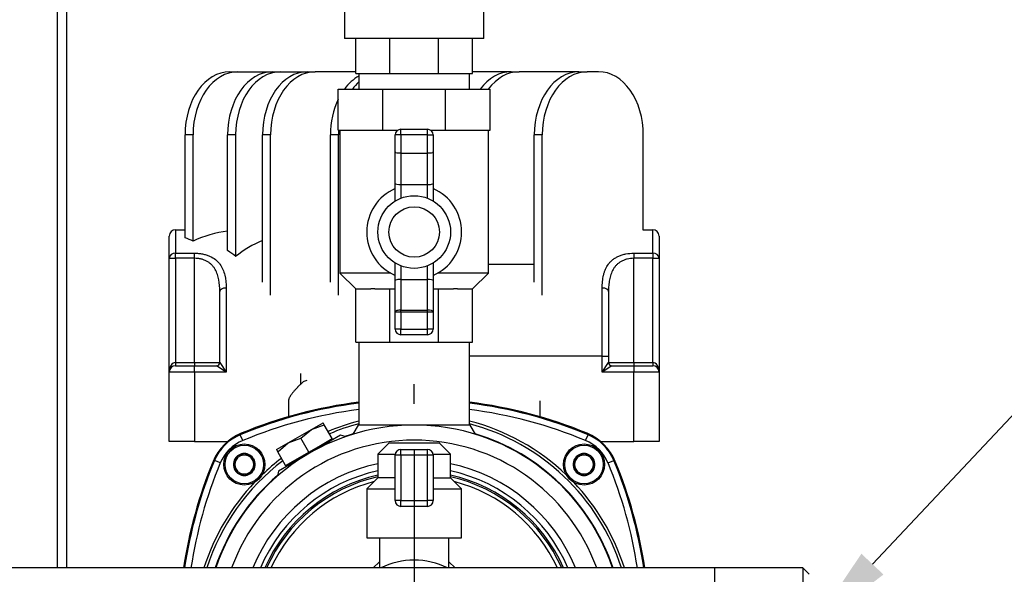
# Model space of a CAD drawing. Units: millimetres. Extents: x 0 to 410, y -5 to 287.
# Drawn here: x 98 to 136, y 66 to 87 of the extents above; entities that cross this region are included whole.
import ezdxf
from ezdxf import colors
from ezdxf.entities.mleader import LeaderData, LeaderLine
from ezdxf.lldxf.tags import DXFTag
from ezdxf.math import Vec2, Vec3

# ---------------------------------------------------------------- set-up
doc = ezdxf.new("R2010")
doc.units = ezdxf.units.MM
for name, color, linetype in [('002619746_7', 7, 'Continuous'), ('1_1-4_LINE', 7, 'Continuous'), ('1_1-4_LINE-IN', 7, 'Continuous'), ('CONTROL_BOX_STAN', 7, 'Continuous'), ('CORPO-POMPA-1-3H', 7, 'Continuous'), ('Default', 7, 'Continuous'), ('SM71-1-5HM-FCP', 7, 'Continuous'), ('TAPPO-1-4_8', 7, 'Continuous'), ('TECHNOSPEED', 7, 'Continuous'), ('VALVE_2', 7, 'Continuous')]:
    doc.layers.add(name, color=color, linetype=linetype)
tags = doc.linetypes.add('CENTER2', pattern=[28.575, 19.05, -3.175, 3.175, -3.175]).pattern_tags.tags
tags[10:11] = [DXFTag(74, 4), DXFTag(75, 0), DXFTag(340, '0'), DXFTag(46, 0.0), DXFTag(50, 0.0), DXFTag(44, 0.0), DXFTag(45, 0.0)]
tags[8:9] = [DXFTag(74, 4), DXFTag(75, 0), DXFTag(340, '0'), DXFTag(46, 0.0), DXFTag(50, 0.0), DXFTag(44, 0.0), DXFTag(45, 0.0)]
tags[6:7] = [DXFTag(74, 4), DXFTag(75, 0), DXFTag(340, '0'), DXFTag(46, 0.0), DXFTag(50, 0.0), DXFTag(44, 0.0), DXFTag(45, 0.0)]
tags[4:5] = [DXFTag(74, 4), DXFTag(75, 0), DXFTag(340, '0'), DXFTag(46, 0.0), DXFTag(50, 0.0), DXFTag(44, 0.0), DXFTag(45, 0.0)]

# ---------------------------------------------------------------- blocks, each defined once
blk = doc.blocks.new('SEANNOT_GROUP3')
at = {"layer": 'Default', "color": 7, "linetype": 'CENTER2'}
for p, q in [((113.36, 72.527), (113.36, 73.273)), ((113.36, 70.777), (113.36, 56.777)), ((104.61, 63.777), (103.864, 63.777)), ((120.36, 63.777), (106.36, 63.777)), ((122.11, 63.777), (122.856, 63.777)), ((113.36, 55.027), (113.36, 54.281))]:
    blk.add_line(p, q, dxfattribs=at)
blk = doc.blocks.new('SE1')
at = {"layer": '002619746_7', "color": 7, "linetype": 'Continuous'}
for p, q in [((106.911, 70.641), (106.551, 70.434)), ((106.551, 70.434), (106.551, 70.018)), ((107.271, 70.434), (106.911, 70.641)), ((107.271, 70.018), (107.271, 70.434)), ((119.809, 70.641), (119.449, 70.434)), ((119.449, 70.434), (119.449, 70.018)), ((120.169, 70.434), (119.809, 70.641)), ((120.169, 70.018), (120.169, 70.434)), ((106.551, 70.018), (106.911, 69.81)), ((106.911, 69.81), (107.271, 70.018)), ((119.449, 70.018), (119.809, 69.81)), ((119.809, 69.81), (120.169, 70.018))]:
    blk.add_line(p, q, dxfattribs=at)
for centre, radius in [((106.911, 70.226), 0.78), ((106.911, 70.226), 0.732), ((119.809, 70.226), 0.78), ((119.809, 70.226), 0.732)]:
    blk.add_circle(centre, radius, dxfattribs=at)
for centre, radius, start, end in [((106.911, 70.226), 0.416, 150, 210), ((106.911, 70.226), 0.416, 90, 150), ((106.911, 70.226), 0.36, 120, 180), ((106.911, 70.226), 0.36, 60, 120), ((106.911, 70.226), 0.416, 30, 90), ((106.911, 70.226), 0.36, 0, 60), ((106.911, 70.226), 0.416, 330, 30), ((119.809, 70.226), 0.416, 150, 210), ((119.809, 70.226), 0.416, 90, 150), ((119.809, 70.226), 0.36, 120, 180), ((119.809, 70.226), 0.36, 60, 120), ((119.809, 70.226), 0.416, 30, 90), ((119.809, 70.226), 0.36, 0, 60), ((119.809, 70.226), 0.416, 330, 30), ((106.911, 70.226), 0.36, 180, 240), ((106.911, 70.226), 0.416, 210, 270), ((106.911, 70.226), 0.36, 240, 300), ((106.911, 70.226), 0.416, 270, 330), ((106.911, 70.226), 0.36, 300, 0), ((119.809, 70.226), 0.36, 180, 240), ((119.809, 70.226), 0.416, 210, 270), ((119.809, 70.226), 0.36, 240, 300), ((119.809, 70.226), 0.416, 270, 330), ((119.809, 70.226), 0.36, 300, 0)]:
    blk.add_arc(centre, radius, start, end, dxfattribs=at)
at = {"layer": '1_1-4_LINE', "color": 7, "linetype": 'Continuous'}
for p, q in [((111.26, 85.077), (111.26, 84.477)), ((115.46, 84.477), (115.46, 85.077))]:
    blk.add_line(p, q, dxfattribs=at)
at = {"layer": '1_1-4_LINE-IN', "color": 7, "linetype": 'Continuous'}
for p, q in [((124.76, 66.297), (65.96, 66.297)), ((128.12, 66.297), (124.76, 66.297)), ((124.76, 66.297), (124.76, 61.257)), ((128.12, 66.297), (128.12, 61.257)), ((128.36, 66.057), (128.12, 66.297))]:
    blk.add_line(p, q, dxfattribs=at)
at = {"layer": 'CONTROL_BOX_STAN', "color": 7, "linetype": 'Continuous'}
for p, q in [((99.8, 96.057), (99.8, 66.297)), ((100.16, 96.057), (100.16, 66.297))]:
    blk.add_line(p, q, dxfattribs=at)
at = {"layer": 'CORPO-POMPA-1-3H', "color": 7, "linetype": 'Continuous'}
for p, q in [((111.26, 74.877), (111.26, 71.721)), ((115.46, 71.721), (115.46, 74.877)), ((111.236, 71.721), (111.037, 71.376)), ((113.36, 71.721), (111.236, 71.721)), ((115.484, 71.721), (113.36, 71.721)), ((115.683, 71.376), (115.484, 71.721)), ((106.852, 71.136), (106.759, 71.358)), ((110.562, 71.335), (109.388, 70.657)), ((110.743, 71.286), (110.562, 71.335)), ((119.868, 71.136), (119.961, 71.358)), ((109.388, 70.657), (108.213, 69.979)), ((106.001, 70.285), (105.779, 70.378)), ((120.719, 70.285), (120.94, 70.378)), ((108.213, 69.979), (108.165, 69.798))]:
    blk.add_line(p, q, dxfattribs=at)
for centre, radius, start, end in [((113.36, 55.557), 17.124, 97.0442, 112.6727), ((113.36, 55.557), 17.124, 67.3273, 82.9558), ((113.36, 55.557), 16.884, 97.1448, 112.6727), ((113.36, 55.557), 16.884, 67.3273, 82.8552), ((113.36, 63.777), 8.368, 104.5338, 112.9988), ((113.36, 63.777), 8.368, 46.3618, 75.4662), ((113.36, 63.777), 7.944, 18.4949, 161.5051), ((113.36, 63.777), 8.264, 104.7207, 112.9103), ((113.36, 63.777), 8.264, 17.7539, 75.2793), ((107.462, 69.675), 1.824, 112.6727, 157.3273), ((107.462, 69.675), 1.584, 112.6727, 157.3273), ((113.36, 63.777), 7.375, 19.9813, 160.0187), ((113.36, 63.777), 7.96, 106.8925, 109.2963), ((113.36, 63.777), 7.96, 18.4562, 73.1075), ((119.257, 69.675), 1.584, 22.6727, 67.3273), ((119.257, 69.675), 1.824, 22.6727, 67.3273), ((121.58, 63.777), 17.124, 157.3273, 171.5375), ((121.58, 63.777), 16.884, 157.3273, 171.4163), ((113.36, 63.777), 8.264, 127.0897, 162.2461), ((113.36, 63.777), 8.368, 127.0012, 133.6382), ((105.14, 63.777), 16.884, 8.5837, 22.6727), ((105.14, 63.777), 17.124, 8.4625, 22.6727), ((113.36, 63.777), 6.624, 102.0247, 157.6394), ((113.36, 63.777), 6.36, 102.5318, 156.6575), ((113.36, 63.777), 6.624, 22.3606, 77.9753), ((113.36, 63.777), 6.36, 23.3425, 77.4682), ((113.36, 63.777), 8.368, 136.3618, 162.4738), ((113.36, 63.777), 7.96, 130.7037, 161.5438), ((113.36, 63.777), 6.204, 102.8522, 156.0343), ((113.36, 63.777), 6.144, 102.9799, 155.7853), ((113.36, 63.777), 5.996, 104.678, 155.1491), ((113.36, 63.777), 6.204, 23.9657, 77.1478), ((113.36, 63.777), 6.144, 24.2147, 77.0201), ((113.36, 63.777), 5.996, 24.8509, 75.322), ((113.36, 63.777), 8.368, 17.5262, 43.6382)]:
    blk.add_arc(centre, radius, start, end, dxfattribs=at)
at = {"layer": 'SM71-1-5HM-FCP', "color": 7, "linetype": 'Continuous'}
for p, q in [((116.18, 77.836), (117.92, 77.836)), ((109.04, 73.677), (109.04, 73.265)), ((108.59, 72.641), (108.59, 72.041)), ((118.13, 72.641), (118.13, 72.041)), ((106.81, 71.379), (106.797, 71.412)), ((119.909, 71.379), (119.923, 71.412)), ((105.758, 70.326), (105.724, 70.34)), ((120.962, 70.326), (120.995, 70.34))]:
    blk.add_line(p, q, dxfattribs=at)
for centre, radius, start, end in [((113.36, 55.557), 17.16, 97.0293, 112.4866), ((113.36, 55.557), 17.16, 67.5134, 82.9707), ((107.554, 69.583), 1.98, 112.4866, 157.5134), ((119.166, 69.583), 1.98, 22.4866, 67.5134), ((121.58, 63.777), 17.16, 157.5134, 171.5554), ((105.14, 63.777), 17.16, 8.4446, 22.4866)]:
    blk.add_arc(centre, radius, start, end, dxfattribs=at)
for points, knots in [([(109.28, 73.41), (109.255, 73.41), (109.232, 73.404), (109.187, 73.385), (109.166, 73.373), (109.127, 73.345), (109.109, 73.33), (109.073, 73.298), (109.056, 73.281), (109.04, 73.265)], [0, 0, 0, 0, 0.25, 0.25, 0.5, 0.5, 0.75, 0.75, 1, 1, 1, 1]), ([(109.04, 73.265), (109.031, 73.255), (109.013, 73.237), (108.986, 73.21), (108.961, 73.184), (108.937, 73.159), (108.914, 73.135), (108.872, 73.09), (108.813, 73.027), (108.754, 72.958), (108.711, 72.905), (108.682, 72.864), (108.657, 72.826), (108.636, 72.79), (108.619, 72.756), (108.606, 72.724), (108.596, 72.694), (108.591, 72.666), (108.59, 72.649), (108.59, 72.641)], [0, 0, 0, 0, 0.03874, 0.076384, 0.112933, 0.148389, 0.182753, 0.216028, 0.340123, 0.462937, 0.529506, 0.594296, 0.657328, 0.718625, 0.77821, 0.83611, 0.892354, 0.946972, 1, 1, 1, 1])]:
    blk.add_open_spline(points, degree=3, knots=knots, dxfattribs=at)
at = {"layer": 'TAPPO-1-4_8', "color": 7, "linetype": 'Continuous'}
for p, q in [((109.457, 71.556), (109.899, 71.811)), ((109.945, 71.732), (109.899, 71.811)), ((108.574, 71.046), (109.457, 71.556)), ((109.061, 71.222), (109.457, 71.556)), ((109.457, 71.556), (109.945, 71.732)), ((110.247, 71.208), (109.945, 71.732)), ((108.132, 70.791), (108.574, 71.046)), ((108.178, 70.712), (108.574, 71.046)), ((110.259, 71.187), (108.492, 70.167)), ((108.574, 71.046), (109.061, 71.222)), ((109.364, 70.698), (109.061, 71.222)), ((109.805, 70.953), (110.247, 71.208)), ((110.259, 71.187), (110.247, 71.208)), ((108.132, 70.791), (108.178, 70.712)), ((108.48, 70.188), (108.178, 70.712)), ((108.922, 70.443), (109.364, 70.698)), ((109.364, 70.698), (109.805, 70.953)), ((108.48, 70.188), (108.922, 70.443)), ((108.48, 70.188), (108.492, 70.167))]:
    blk.add_line(p, q, dxfattribs=at)
at = {"layer": 'TECHNOSPEED', "color": 7, "linetype": 'Continuous'}
for p, q in [((106.357, 85.137), (106.662, 85.137)), ((106.662, 85.137), (107.975, 85.137)), ((107.975, 85.137), (108.28, 85.137)), ((108.28, 85.137), (109.299, 85.137)), ((109.299, 85.137), (109.604, 85.137)), ((111.142, 85.137), (109.604, 85.137)), ((117.037, 85.137), (115.577, 85.137)), ((117.037, 85.137), (117.343, 85.137)), ((119.617, 85.137), (117.343, 85.137)), ((119.617, 85.137), (119.922, 85.137)), ((120.363, 85.137), (119.922, 85.137)), ((104.66, 78.834), (104.66, 82.737)), ((104.965, 82.737), (104.66, 82.737)), ((104.965, 78.708), (104.965, 82.737)), ((106.278, 78.346), (106.278, 82.737)), ((106.583, 82.737), (106.278, 82.737)), ((106.583, 78.128), (106.583, 82.737)), ((107.601, 77.143), (107.601, 82.737)), ((107.907, 82.737), (107.601, 82.737)), ((107.907, 76.661), (107.907, 82.737)), ((110.181, 77.143), (110.181, 82.737)), ((110.486, 82.737), (110.181, 82.737)), ((110.486, 76.661), (110.486, 82.737)), ((117.92, 77.143), (117.92, 82.737)), ((118.225, 82.737), (117.92, 82.737)), ((118.225, 76.661), (118.225, 82.737)), ((122.06, 79.123), (122.06, 82.737)), ((104.06, 78.055), (104.06, 78.897)), ((104.3, 79.137), (104.66, 79.137)), ((104.3, 79.137), (104.3, 78.251)), ((122.06, 79.137), (122.42, 79.137)), ((122.42, 78.251), (122.42, 79.137)), ((122.66, 78.897), (122.66, 78.055)), ((104.3, 78.251), (105.02, 78.251)), ((104.3, 78.055), (104.3, 78.251)), ((105.02, 78.055), (105.02, 78.251)), ((121.7, 78.251), (122.42, 78.251)), ((121.7, 78.251), (121.7, 78.055)), ((122.42, 78.251), (122.42, 78.055)), ((104.06, 73.737), (104.06, 78.055)), ((104.06, 78.055), (104.3, 78.055)), ((105.02, 78.055), (104.3, 78.055)), ((104.3, 78.055), (104.3, 74.097)), ((105.02, 74.097), (105.02, 78.055)), ((122.42, 78.055), (121.7, 78.055)), ((121.7, 74.097), (121.7, 78.055)), ((122.42, 78.055), (122.66, 78.055)), ((122.42, 74.097), (122.42, 78.055)), ((122.66, 78.055), (122.66, 73.737)), ((105.98, 74.337), (105.98, 76.796)), ((106.22, 76.926), (106.22, 74.337)), ((120.5, 74.337), (120.5, 76.926)), ((120.74, 76.796), (120.74, 74.337)), ((104.3, 74.097), (105.02, 74.097)), ((104.3, 74.097), (104.3, 73.977)), ((105.02, 74.097), (105.98, 74.097)), ((105.02, 74.097), (105.02, 73.977)), ((105.98, 74.097), (105.98, 74.337)), ((105.98, 74.097), (106.22, 73.737)), ((106.22, 74.337), (106.22, 73.737)), ((120.5, 74.337), (115.46, 74.337)), ((120.5, 73.737), (120.5, 74.337)), ((120.5, 74.337), (120.74, 74.337)), ((120.5, 73.737), (120.74, 74.097)), ((120.74, 74.337), (120.74, 74.097)), ((120.74, 74.097), (121.7, 74.097)), ((121.7, 74.097), (122.42, 74.097)), ((121.7, 74.097), (121.7, 73.977)), ((122.42, 74.097), (122.42, 73.977)), ((104.06, 71.097), (104.06, 73.737)), ((105.02, 73.737), (104.06, 73.737)), ((104.3, 73.977), (105.02, 73.977)), ((105.02, 73.977), (105.86, 73.977)), ((105.02, 73.737), (105.02, 73.977)), ((105.02, 73.737), (105.02, 71.097)), ((106.22, 73.737), (105.02, 73.737)), ((106.22, 73.737), (105.86, 73.977)), ((120.86, 73.977), (120.5, 73.737)), ((121.7, 73.737), (120.5, 73.737)), ((120.86, 73.977), (121.7, 73.977)), ((121.7, 73.977), (122.42, 73.977)), ((121.7, 73.977), (121.7, 73.737)), ((121.7, 71.097), (121.7, 73.737)), ((122.66, 73.737), (121.7, 73.737)), ((122.66, 73.737), (122.66, 71.097)), ((105.02, 71.097), (104.06, 71.097)), ((105.02, 71.097), (106.278, 71.097)), ((120.441, 71.097), (121.7, 71.097)), ((122.66, 71.097), (121.7, 71.097))]:
    blk.add_line(p, q, dxfattribs=at)
for centre, radius, start, end in [((104.3, 78.897), 0.24, 90, 180), ((106.948, 74.337), 4.8, 98.0276, 114.3964), ((122.42, 78.897), 0.24, 0, 90), ((102.983, 74.337), 4.8, 65.6036, 69.549), ((109.527, 74.337), 4.8, 113.6556, 127.8366), ((103.639, 74.337), 4.8, 52.1634, 56.6487), ((105.86, 74.097), 0.12, 270, 0), ((120.86, 74.097), 0.12, 180, 270), ((104.3, 73.737), 0.24, 90, 180), ((122.42, 73.737), 0.24, 0, 90)]:
    blk.add_arc(centre, radius, start, end, dxfattribs=at)
for centre, major_axis, ratio, start_param, end_param in [((106.357, 82.737), (0, -2.4), 0.707107, 3.141593, 4.712389), ((106.357, 82.737), (0, -2.4), 0.707107, 3.141593, 4.712389), ((106.357, 82.737), (0, -2.4), 0.707107, 3.141593, 4.712389), ((106.357, 82.737), (0, -2.4), 0.707107, 3.141593, 4.712389), ((106.357, 82.737), (0, -2.4), 0.707107, 3.141593, 4.712389), ((106.357, 82.737), (0, -2.4), 0.707107, 3.141593, 4.712389), ((106.357, 82.737), (0, -2.4), 0.707107, 3.141593, 4.712389), ((106.662, 82.737), (0, 2.4), 0.707107, 0, 1.570796), ((107.975, 82.737), (0, -2.4), 0.707107, 3.141593, 4.712389), ((108.28, 82.737), (0, 2.4), 0.707107, 0, 1.570796), ((109.299, 82.737), (0, -2.4), 0.707107, 3.141593, 4.712389), ((109.604, 82.737), (0, 2.4), 0.707107, 0, 1.570796), ((111.878, 82.737), (0, -2.4), 0.707107, 3.512526, 3.901355), ((117.037, 82.737), (0, -2.4), 0.707107, 3.141593, 3.901355), ((117.343, 82.737), (0, 2.4), 0.707107, 0, 0.759762), ((119.617, 82.737), (0, -2.4), 0.707107, 3.141593, 4.712389), ((119.922, 82.737), (0, 2.4), 0.707107, 0, 1.570796), ((120.363, 82.737), (0, -2.4), 0.707107, 1.570796, 3.141593), ((112.184, 82.737), (0, 2.4), 0.707107, 0.575568, 0.759762), ((111.878, 82.737), (0, -2.4), 0.707107, 4.112514, 4.712389), ((112.184, 82.737), (0, 2.4), 0.707107, 1.495726, 1.570796), ((104.3, 78.055), (-0.24, 0), 0.815365, 4.712389, 6.283185), ((122.42, 78.055), (-0.24, 0), 0.815365, 3.141593, 4.712389), ((106.22, 76.796), (-0.24, 0), 0.539313, 4.712389, 6.283185), ((120.5, 76.796), (-0.24, 0), 0.539313, 3.141593, 4.712389), ((104.3, 73.737), (0, -0.36), 0.666667, 3.141593, 4.712389), ((122.42, 73.737), (0, 0.36), 0.666667, 4.712389, 6.283185)]:
    blk.add_ellipse(centre, major_axis=major_axis, ratio=ratio, start_param=start_param, end_param=end_param, dxfattribs=at)
for points, knots in [([(105.02, 78.251), (105.071, 78.251), (105.123, 78.248), (105.225, 78.238), (105.274, 78.231), (105.371, 78.212), (105.418, 78.2), (105.509, 78.172), (105.553, 78.155), (105.677, 78.1), (105.75, 78.056), (105.848, 77.979), (105.878, 77.952), (105.934, 77.895), (105.959, 77.865), (106.029, 77.772), (106.067, 77.705), (106.13, 77.563), (106.153, 77.489), (106.207, 77.26), (106.22, 77.098), (106.22, 76.926)], [0, 0, 0, 0, 0.0625, 0.0625, 0.125, 0.125, 0.1875, 0.1875, 0.25, 0.25, 0.375, 0.375, 0.4375, 0.4375, 0.5, 0.5, 0.625, 0.625, 0.75, 0.75, 1, 1, 1, 1]), ([(120.5, 76.926), (120.5, 77.012), (120.503, 77.096), (120.519, 77.259), (120.531, 77.338), (120.558, 77.453), (120.569, 77.491), (120.593, 77.565), (120.607, 77.601), (120.653, 77.707), (120.691, 77.773), (120.761, 77.866), (120.787, 77.896), (120.843, 77.953), (120.873, 77.98), (120.938, 78.031), (120.973, 78.055), (121.047, 78.099), (121.086, 78.119), (121.169, 78.156), (121.213, 78.172), (121.28, 78.193), (121.304, 78.2), (121.351, 78.212), (121.375, 78.217), (121.496, 78.241), (121.597, 78.251), (121.7, 78.251)], [0, 0, 0, 0, 0.125, 0.125, 0.25, 0.25, 0.3125, 0.3125, 0.375, 0.375, 0.5, 0.5, 0.5625, 0.5625, 0.625, 0.625, 0.6875, 0.6875, 0.75, 0.75, 0.8125, 0.8125, 0.84375, 0.84375, 0.875, 0.875, 1, 1, 1, 1]), ([(105.98, 76.796), (105.98, 76.949), (105.971, 77.097), (105.932, 77.308), (105.915, 77.377), (105.88, 77.477), (105.867, 77.51), (105.839, 77.573), (105.823, 77.604), (105.787, 77.664), (105.768, 77.693), (105.725, 77.749), (105.702, 77.777), (105.651, 77.827), (105.623, 77.851), (105.565, 77.896), (105.533, 77.917), (105.465, 77.955), (105.429, 77.972), (105.354, 78.001), (105.315, 78.014), (105.235, 78.034), (105.192, 78.042), (105.107, 78.052), (105.063, 78.055), (105.02, 78.055)], [0, 0, 0, 0, 0.25, 0.25, 0.375, 0.375, 0.4375, 0.4375, 0.5, 0.5, 0.5625, 0.5625, 0.625, 0.625, 0.6875, 0.6875, 0.75, 0.75, 0.8125, 0.8125, 0.875, 0.875, 0.9375, 0.9375, 1, 1, 1, 1]), ([(121.7, 78.055), (121.613, 78.055), (121.528, 78.045), (121.406, 78.014), (121.367, 78.002), (121.292, 77.973), (121.257, 77.956), (121.189, 77.918), (121.157, 77.897), (121.098, 77.853), (121.07, 77.829), (121.019, 77.778), (120.996, 77.751), (120.953, 77.695), (120.933, 77.666), (120.88, 77.576), (120.852, 77.513), (120.806, 77.379), (120.788, 77.31), (120.762, 77.169), (120.753, 77.097), (120.742, 76.949), (120.74, 76.873), (120.74, 76.796)], [0, 0, 0, 0, 0.125, 0.125, 0.1875, 0.1875, 0.25, 0.25, 0.3125, 0.3125, 0.375, 0.375, 0.4375, 0.4375, 0.5, 0.5, 0.625, 0.625, 0.75, 0.75, 0.875, 0.875, 1, 1, 1, 1])]:
    blk.add_open_spline(points, degree=3, knots=knots, dxfattribs=at)
at = {"layer": 'VALVE_2', "color": 7, "linetype": 'Continuous'}
for p, q in [((110.72, 91.377), (110.72, 86.397)), ((116, 86.397), (116, 91.377)), ((116, 86.397), (110.72, 86.397)), ((111.142, 85.077), (111.142, 86.397)), ((112.441, 85.077), (112.441, 86.397)), ((114.278, 85.077), (114.278, 86.397)), ((115.577, 85.077), (115.577, 86.397)), ((111.142, 85.077), (112.441, 85.077)), ((112.441, 85.077), (114.278, 85.077)), ((114.278, 85.077), (115.577, 85.077)), ((110.477, 84.477), (112.166, 84.477)), ((110.477, 82.917), (110.477, 84.477)), ((112.166, 84.477), (114.554, 84.477)), ((112.166, 82.917), (112.166, 84.477)), ((114.554, 84.477), (116.242, 84.477)), ((114.554, 82.917), (114.554, 84.477)), ((116.242, 82.917), (116.242, 84.477)), ((110.477, 82.917), (112.166, 82.917)), ((110.54, 82.917), (110.54, 77.493)), ((112.166, 82.917), (112.736, 82.917)), ((112.64, 82.092), (112.64, 82.737)), ((112.856, 82.737), (112.64, 82.737)), ((112.856, 82.953), (113.864, 82.953)), ((112.856, 82.737), (112.856, 82.953)), ((113.864, 82.737), (112.856, 82.737)), ((112.856, 82.737), (112.856, 82.053)), ((113.864, 82.737), (113.864, 82.953)), ((113.864, 82.053), (113.864, 82.737)), ((113.864, 82.737), (114.08, 82.737)), ((113.983, 82.917), (114.554, 82.917)), ((114.08, 82.737), (114.08, 82.092)), ((114.554, 82.917), (116.242, 82.917)), ((116.18, 77.493), (116.18, 82.917)), ((112.64, 80.892), (112.64, 82.092)), ((112.856, 82.053), (113.864, 82.053)), ((112.856, 82.053), (112.856, 80.853)), ((113.864, 80.853), (113.864, 82.053)), ((114.08, 82.092), (114.08, 80.892)), ((112.64, 80.23), (112.64, 80.892)), ((112.856, 80.853), (113.864, 80.853)), ((112.856, 80.853), (112.856, 80.338)), ((113.864, 80.338), (113.864, 80.853)), ((114.08, 80.892), (114.08, 80.23)), ((112.64, 77.214), (112.64, 77.876)), ((112.856, 77.768), (112.856, 77.253)), ((113.864, 77.253), (113.864, 77.768)), ((114.08, 77.876), (114.08, 77.214)), ((112.462, 77.493), (110.54, 77.493)), ((110.54, 77.493), (111.14, 76.893)), ((116.18, 77.493), (114.258, 77.493)), ((115.58, 76.893), (116.18, 77.493)), ((112.64, 76.014), (112.64, 77.214)), ((112.856, 77.253), (113.864, 77.253)), ((112.856, 77.253), (112.856, 76.089)), ((113.864, 76.089), (113.864, 77.253)), ((114.08, 77.214), (114.08, 76.014)), ((111.142, 76.893), (111.14, 76.893)), ((111.142, 76.893), (111.715, 76.893)), ((111.142, 74.877), (111.142, 76.893)), ((111.869, 76.893), (111.715, 76.893)), ((111.869, 76.893), (112.441, 76.893)), ((112.441, 74.877), (112.441, 76.893)), ((112.441, 76.893), (112.64, 76.893)), ((114.08, 76.893), (114.278, 76.893)), ((114.278, 76.893), (114.85, 76.893)), ((114.278, 74.877), (114.278, 76.893)), ((115.005, 76.893), (114.85, 76.893)), ((115.005, 76.893), (115.577, 76.893)), ((115.577, 76.893), (115.58, 76.893)), ((115.577, 74.877), (115.577, 76.893)), ((112.64, 75.369), (112.64, 76.014)), ((112.856, 76.014), (112.64, 76.014)), ((112.856, 76.089), (113.864, 76.089)), ((112.856, 76.014), (112.856, 76.089)), ((113.864, 76.014), (112.856, 76.014)), ((112.856, 76.014), (112.856, 75.369)), ((113.864, 76.014), (113.864, 76.089)), ((113.864, 75.369), (113.864, 76.014)), ((114.08, 76.014), (113.864, 76.014)), ((114.08, 76.014), (114.08, 75.369)), ((112.856, 75.369), (112.64, 75.369)), ((112.856, 75.369), (113.864, 75.369)), ((112.856, 75.153), (112.856, 75.369)), ((113.864, 75.153), (112.856, 75.153)), ((114.08, 75.369), (113.864, 75.369)), ((113.864, 75.153), (113.864, 75.369)), ((111.142, 74.877), (112.441, 74.877)), ((112.441, 74.877), (114.278, 74.877)), ((114.278, 74.877), (115.577, 74.877)), ((112.4, 71.037), (111.98, 70.617)), ((114.32, 71.037), (112.4, 71.037)), ((114.74, 70.617), (114.32, 71.037)), ((112.856, 70.797), (113.864, 70.797)), ((112.856, 70.581), (112.856, 70.797)), ((113.864, 70.581), (113.864, 70.797)), ((111.98, 70.617), (112.643, 70.617)), ((111.98, 70.617), (111.98, 69.717)), ((112.64, 68.853), (112.64, 70.581)), ((112.856, 70.581), (112.64, 70.581)), ((113.864, 70.581), (112.856, 70.581)), ((112.856, 70.581), (112.856, 68.853)), ((113.864, 68.853), (113.864, 70.581)), ((114.08, 70.581), (113.864, 70.581)), ((114.077, 70.617), (114.74, 70.617)), ((114.08, 70.581), (114.08, 68.853)), ((114.74, 69.717), (114.74, 70.617)), ((111.98, 69.717), (111.56, 69.297)), ((112.64, 69.717), (111.98, 69.717)), ((114.08, 69.717), (114.74, 69.717)), ((115.16, 69.297), (114.74, 69.717)), ((111.56, 69.297), (112.64, 69.297)), ((111.56, 69.297), (111.56, 67.437)), ((114.08, 69.297), (115.16, 69.297)), ((115.16, 67.437), (115.16, 69.297)), ((112.856, 68.853), (112.64, 68.853)), ((112.856, 68.853), (113.864, 68.853)), ((112.856, 68.637), (112.856, 68.853)), ((114.08, 68.853), (113.864, 68.853)), ((113.864, 68.637), (113.864, 68.853)), ((113.864, 68.637), (112.856, 68.637)), ((111.56, 67.437), (115.16, 67.437)), ((112.04, 67.437), (112.04, 66.297)), ((114.68, 66.297), (114.68, 67.437)), ((111.803, 66.297), (112.04, 66.533)), ((114.68, 66.533), (114.916, 66.297))]:
    blk.add_line(p, q, dxfattribs=at)
for radius in [1.38, 0.96]:
    blk.add_circle((113.36, 79.053), radius, dxfattribs=at)
for centre, radius, start, end in [((112.856, 82.737), 0.216, 90, 180), ((113.864, 82.737), 0.216, 0, 90), ((113.36, 79.053), 1.8, 113.5782, 246.4218), ((113.36, 79.053), 1.8, 293.5782, 66.4218), ((112.856, 75.369), 0.216, 180, 270), ((113.864, 75.369), 0.216, 270, 0), ((112.856, 70.581), 0.216, 90, 180), ((113.864, 70.581), 0.216, 0, 90), ((112.856, 68.853), 0.216, 180, 270), ((113.864, 68.853), 0.216, 270, 0), ((113.36, 63.777), 2.82, 63.3313, 116.6687)]:
    blk.add_arc(centre, radius, start, end, dxfattribs=at)
for centre, major_axis, ratio, start_param, end_param in [((112.856, 82.092), (0.216, 0), 0.179068, 3.141593, 4.712389), ((113.864, 82.092), (-0.216, 0), 0.179068, 1.570796, 3.141593), ((112.856, 80.892), (0.216, 0), 0.179068, 3.141593, 4.712389), ((113.864, 80.892), (-0.216, 0), 0.179068, 1.570796, 3.141593), ((112.856, 77.214), (0.216, 0), 0.179068, 1.570796, 3.141593), ((113.864, 77.214), (0.216, 0), 0.179068, 0, 1.570796), ((112.856, 76.014), (0.216, 0), 0.347009, 1.570796, 3.141593), ((113.864, 76.014), (0.216, 0), 0.347009, 0, 1.570796)]:
    blk.add_ellipse(centre, major_axis=major_axis, ratio=ratio, start_param=start_param, end_param=end_param, dxfattribs=at)

msp = doc.modelspace()

# ---------------------------------------------------------------- block references
at = {"layer": 'Default'}
for name in ['SE1', 'SEANNOT_GROUP3']:
    msp.add_blockref(name, (0, 0), dxfattribs=at)

# ---------------------------------------------------------------- leaders
at = {"layer": 'Default', "color": 7, "linetype": 'Continuous'}
ml = msp.add_multileader_mtext('Standard', dxfattribs=at)
ml.set_content('\\pxsm0.9;{\\fSolid Edge ISO|c0|p34;\\W1.;R 1 1/4"\\P}', color=256)
ml.set_leader_properties(linetype='ByLayer')
ml.build(insert=Vec2(0, 0))
ml.multileader.update_dxf_attribs({"text_right_attachment_type": 6, "dogleg_length": 5.25, "arrow_head_size": 3.5})
ctx = ml.context
ctx.base_point, ctx.char_height, ctx.arrow_head_size, ctx.landing_gap_size = Vec3(146.2815, 79.9408), 3.5, 3.5, 1.225
ctx.right_attachment = 6
notes = []
notes.append((ctx, [(0, (1, 1, 0), (141.8065, 78.1838), (1, 0), 5.25, [(0, [(128.3598, 63.8946)], 0, [])])]))
ctx.mtext.insert = Vec3(148.2815, 79.9408)
for ctx, leaders in notes:
    for number, flags, end, landing, length, lines in leaders:
        leader = LeaderData()
        leader.index, (leader.has_last_leader_line, leader.has_dogleg_vector, leader.attachment_direction) = number, flags
        leader.last_leader_point, leader.dogleg_vector, leader.dogleg_length = Vec3(end), Vec3(landing), length
        for number, points, colour, breaks in lines:
            line = LeaderLine()
            line.index, line.vertices, line.color, line.breaks = number, Vec3.list(points), colors.encode_raw_color(colour), breaks
            leader.lines.append(line)
        ctx.leaders.append(leader)

doc.saveas('drawing.dxf')
